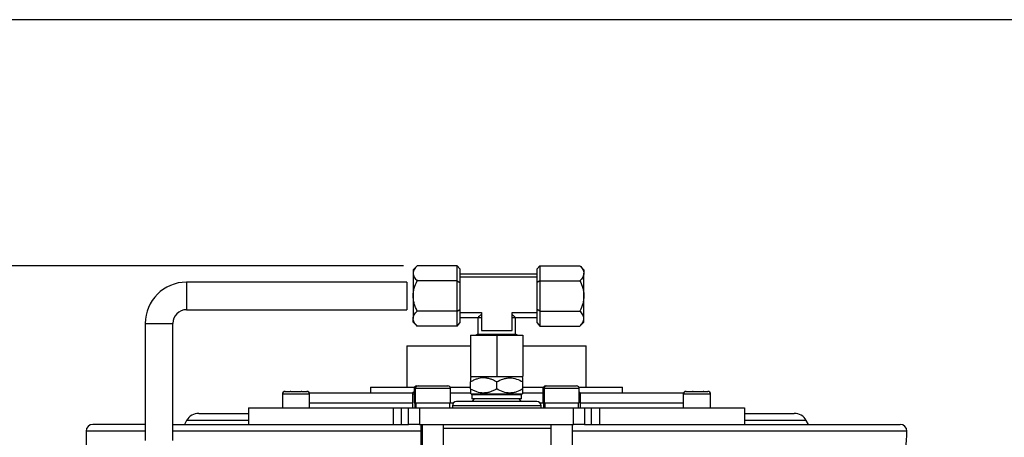
# Model space of a CAD drawing. Units: millimetres. Extents: x 0 to 420, y 0 to 297.
# Drawn here: x 57 to 128, y 258 to 288 of the extents above; entities that cross this region are included whole.
import ezdxf

# ---------------------------------------------------------------- set-up
doc = ezdxf.new("R2010")
doc.units = ezdxf.units.MM
doc.layers.add('FORMAT', color=7, linetype='Continuous')
doc.styles.add('SLDTEXTSTYLE1', font='TXT', dxfattribs={"width": 0.75})
doc.dimstyles.new('SLDDIMSTYLE1', dxfattribs={"dimtxt": 3.5, "dimasz": 3.302, "dimexe": 0, "dimexo": 0.0625, "dimgap": 0.875, "dimtad": 1, "dimdec": 0, "dimlfac": 5, "dimrnd": 1e-09, "dimzin": 12, "dimdsep": 46, "dimtxsty": 'SLDTEXTSTYLE1', "dimsah": 1, "dimcen": 0.09, "dimadec": 0, "dimazin": 3, "dimtfac": 1, "dimtdec": 0, "dimtofl": 0, "dimtmove": 0, "dimatfit": 3, "dimfxl": 0, "dimfrac": 2, "dimtolj": 1, "dimtzin": 12, "dimarcsym": 0})

# ---------------------------------------------------------------- blocks, each defined once
blk = doc.blocks.new('_D_1')
at = {"layer": 'FORMAT'}
for p, q in [((84.371, 270.518), (46.683, 270.518)), ((47.683, 270.518), (47.683, 178.427)), ((88.667, 178.427), (46.683, 178.427))]:
    blk.add_line(p, q, dxfattribs=at)
for points in [[(47.683, 270.518), (47.175, 267.216), (48.191, 267.216)], [(47.683, 178.427), (48.191, 181.729), (47.175, 181.729)]]:
    blk.add_solid(points, dxfattribs=at)
at = {"layer": 'FORMAT', "insert": (43.171, 220.258), "char_height": 3.5, "attachment_point": 1, "rotation": 90, "style": 'SLDTEXTSTYLE1'}
blk.add_mtext('460', dxfattribs=at)

msp = doc.modelspace()

# ---------------------------------------------------------------- linework, layer by layer
at = {"color": 7, "linetype": 'Continuous', "lineweight": 25}
for p, q in [((85.3712, 270.518), (85.0773, 270.2241)), ((88.2773, 270.518), (85.3712, 270.518)), ((88.2773, 269.421), (88.2773, 270.518)), ((88.4773, 270.2871), (88.2773, 270.518)), ((88.4773, 270.2871), (88.4773, 269.698)), ((94.2773, 270.518), (94.0773, 270.2871)), ((94.0773, 269.698), (94.0773, 270.2871)), ((94.2773, 270.518), (94.2773, 269.421)), ((94.2773, 270.518), (97.1833, 270.518)), ((97.4773, 270.2241), (97.1833, 270.518)), ((85.0773, 270.2241), (85.0773, 269.9695)), ((85.0773, 269.9695), (85.0773, 268.3241)), ((94.0773, 269.8941), (88.4773, 269.8941)), ((88.4773, 269.698), (88.4773, 269.3633)), ((94.0773, 269.698), (88.4773, 269.698)), ((94.0773, 269.3633), (94.0773, 269.698)), ((97.4773, 270.2241), (97.4773, 269.9695)), ((97.4773, 268.3241), (97.4773, 269.9695)), ((84.6227, 269.3241), (68.6227, 269.3241)), ((84.6227, 269.3241), (84.6227, 267.3241)), ((88.2773, 269.421), (85.3712, 269.421)), ((88.2773, 267.2271), (88.2773, 269.421)), ((88.2773, 269.421), (88.4773, 269.3056)), ((88.4773, 269.3633), (88.4773, 269.3056)), ((88.4773, 269.3056), (88.4773, 267.3426)), ((94.2773, 269.421), (94.0773, 269.3056)), ((94.0773, 269.3056), (94.0773, 269.3633)), ((94.0773, 267.3426), (94.0773, 269.3056)), ((94.2773, 269.421), (97.1833, 269.421)), ((94.2773, 269.421), (94.2773, 267.2271)), ((85.0773, 268.3241), (85.0773, 266.6786)), ((97.4773, 266.6786), (97.4773, 268.3241)), ((68.6227, 267.3241), (84.6227, 267.3241)), ((85.0773, 266.4241), (85.0773, 266.6786)), ((88.2773, 267.2271), (85.3712, 267.2271)), ((88.2773, 267.2271), (88.4773, 267.3426)), ((88.2773, 266.1302), (88.2773, 267.2271)), ((88.4773, 267.3426), (88.4773, 267.2849)), ((88.4773, 267.2849), (88.4773, 267.129)), ((88.4773, 267.129), (88.4773, 266.3611)), ((88.4773, 267.129), (90.0488, 267.129)), ((88.4773, 266.7541), (89.7739, 266.7541)), ((89.7727, 266.7551), (89.7727, 265.5382)), ((89.7872, 266.7667), (90.0488, 266.7667)), ((90.0488, 267.129), (90.0488, 265.8016)), ((92.2735, 267.129), (94.0773, 267.129)), ((92.2735, 265.8016), (92.2735, 267.129)), ((92.2735, 266.7667), (92.4982, 266.7667)), ((92.5119, 266.7541), (94.0773, 266.7541)), ((92.5127, 265.5382), (92.5127, 266.7547)), ((94.2773, 267.2271), (94.0773, 267.3426)), ((94.0773, 267.2849), (94.0773, 267.3426)), ((94.0773, 267.129), (94.0773, 267.2849)), ((94.0773, 266.3611), (94.0773, 267.129)), ((94.2773, 267.2271), (94.2773, 266.1302)), ((94.2773, 267.2271), (97.1833, 267.2271)), ((97.4773, 266.4241), (97.4773, 266.6786)), ((65.6227, 266.3241), (65.6227, 257.8267)), ((67.6227, 257.8267), (67.6227, 266.3241)), ((85.0773, 266.4241), (85.3712, 266.1302)), ((88.2773, 266.1302), (85.3712, 266.1302)), ((88.2773, 266.1302), (88.4773, 266.3611)), ((94.0773, 266.3611), (94.2773, 266.1302)), ((94.2773, 266.1302), (97.1833, 266.1302)), ((97.1833, 266.1302), (97.4773, 266.4241)), ((89.2427, 265.4667), (89.2427, 262.4667)), ((89.2427, 265.4667), (91.1427, 265.4667)), ((89.7727, 265.5382), (89.6264, 265.4667)), ((89.7727, 265.5382), (92.5127, 265.5382)), ((90.0488, 265.8016), (92.2735, 265.8016)), ((91.1427, 265.4667), (91.1427, 262.4667)), ((91.1427, 265.4667), (93.0427, 265.4667)), ((92.659, 265.4667), (92.5127, 265.5382)), ((93.0427, 265.4667), (93.0427, 262.4667)), ((84.6068, 264.6867), (84.6068, 261.6867)), ((84.6068, 264.6867), (85.4803, 264.6867)), ((85.4803, 264.6867), (89.2427, 264.6867)), ((93.0427, 264.6867), (97.6468, 264.6867)), ((97.6468, 261.6867), (97.6468, 264.6867)), ((89.3427, 262.4667), (89.2427, 262.3667)), ((89.2427, 262.4667), (91.1427, 262.4667)), ((91.1427, 262.4667), (93.0427, 262.4667)), ((93.0427, 262.3667), (92.9427, 262.4667)), ((81.9768, 261.6867), (81.9768, 261.2867)), ((81.9768, 261.6867), (85.1695, 261.6867)), ((85.3427, 261.7867), (85.4298, 261.7867)), ((85.4298, 261.7867), (87.5898, 261.7867)), ((87.763, 261.6867), (89.2427, 261.6867)), ((89.2427, 261.5607), (89.2427, 262.0728)), ((91.1427, 261.5607), (91.1427, 262.0728)), ((93.0427, 261.5607), (93.0427, 262.0728)), ((93.0427, 261.6867), (94.5224, 261.6867)), ((94.6956, 261.7867), (94.7827, 261.7867)), ((94.7827, 261.7867), (95.8627, 261.7867)), ((95.8627, 261.7867), (96.9427, 261.7867)), ((97.1159, 261.6867), (100.2768, 261.6867)), ((100.2768, 261.2867), (100.2768, 261.6867)), ((75.5808, 261.1867), (75.5808, 260.1867)), ((75.7815, 261.3867), (76.1477, 261.3867)), ((76.2046, 261.3867), (76.937, 261.3867)), ((76.994, 261.3867), (77.3602, 261.3867)), ((77.534, 261.2867), (85.0522, 261.2867)), ((77.5608, 260.1867), (77.5608, 261.1867)), ((85.0254, 261.1867), (85.0254, 260.1867)), ((85.1427, 261.5867), (85.1427, 260.5467)), ((85.2298, 261.5867), (85.2298, 260.5467)), ((87.7898, 260.5467), (87.7898, 261.5867)), ((87.7898, 261.2867), (89.2378, 261.2867)), ((89.2427, 261.2667), (89.3134, 261.196)), ((89.3427, 261.1253), (89.3427, 260.8467)), ((92.9427, 260.8467), (92.9427, 261.1253)), ((92.972, 261.196), (93.0427, 261.2667)), ((93.0431, 261.2867), (94.4956, 261.2867)), ((94.4956, 261.5867), (94.4956, 260.5467)), ((94.5827, 261.5867), (94.5827, 260.5467)), ((97.1427, 260.5467), (97.1427, 261.5867)), ((97.2014, 261.2867), (104.7195, 261.2867)), ((97.2281, 260.1867), (97.2281, 261.1867)), ((104.6927, 261.1867), (104.6927, 260.1867)), ((104.8927, 261.3867), (104.8959, 261.3867)), ((104.8959, 261.3867), (104.9044, 261.3867)), ((104.9044, 261.3867), (105.3503, 261.3867)), ((105.3503, 261.3867), (105.411, 261.3867)), ((105.411, 261.3867), (106.1372, 261.3867)), ((106.1372, 261.3867), (106.1893, 261.3867)), ((106.1893, 261.3867), (106.4727, 261.3867)), ((106.6727, 260.1867), (106.6727, 261.1867)), ((85.1427, 260.5467), (85.2298, 260.5467)), ((85.1927, 260.5467), (85.1927, 260.1867)), ((85.2298, 260.5467), (87.7898, 260.5467)), ((85.2798, 260.5467), (85.2798, 260.1867)), ((87.7398, 260.1867), (87.7398, 260.5467)), ((87.9227, 260.3467), (87.9227, 260.1867)), ((94.0627, 260.6467), (88.2227, 260.6467)), ((92.9427, 260.8467), (89.3427, 260.8467)), ((94.3627, 260.1867), (94.3627, 260.3467)), ((94.4956, 260.5467), (94.5827, 260.5467)), ((94.5456, 260.5467), (94.5456, 260.1867)), ((94.5827, 260.5467), (95.8627, 260.5467)), ((94.6327, 260.5467), (94.6327, 260.1867)), ((95.8627, 260.5467), (97.1427, 260.5467)), ((97.0927, 260.1867), (97.0927, 260.5467)), ((69.5047, 259.7867), (73.1268, 259.7867)), ((73.1268, 260.1867), (73.1268, 258.9867)), ((73.1268, 260.1867), (83.6439, 260.1867)), ((83.6439, 258.9867), (83.6439, 260.1867)), ((83.6439, 260.1867), (84.2174, 260.1867)), ((84.2174, 260.1867), (84.2174, 258.9867)), ((84.2174, 260.1867), (84.7268, 260.1867)), ((84.7268, 258.9867), (84.7268, 260.1867)), ((84.7268, 260.1867), (85.5268, 260.1867)), ((85.5268, 260.1867), (85.5268, 258.9867)), ((85.5268, 260.1867), (96.7268, 260.1867)), ((96.7268, 258.9867), (96.7268, 260.1867)), ((96.7268, 260.1867), (97.5268, 260.1867)), ((97.5268, 260.1867), (97.5268, 258.9867)), ((97.5268, 260.1867), (98.0361, 260.1867)), ((98.0361, 258.9867), (98.0361, 260.1867)), ((98.0361, 260.1867), (98.6096, 260.1867)), ((98.6096, 260.1867), (98.6096, 258.9867)), ((98.6096, 260.1867), (109.1268, 260.1867)), ((109.1268, 260.1867), (109.1268, 258.9867)), ((109.1268, 259.7867), (112.7489, 259.7867)), ((65.6227, 258.9867), (61.8265, 258.9867)), ((67.6227, 258.9867), (84.3801, 258.9867)), ((68.6309, 259.2731), (68.4715, 258.9867)), ((84.3801, 258.9867), (84.7268, 258.9867)), ((85.5268, 258.9867), (84.7268, 258.9867)), ((85.5268, 258.9867), (96.7268, 258.9867)), ((85.6427, 258.9867), (85.6427, 254.8467)), ((85.7298, 258.9867), (85.7298, 254.8467)), ((87.2898, 254.8467), (87.2898, 258.9867)), ((95.0827, 258.9867), (95.0827, 254.8467)), ((96.6427, 254.8467), (96.6427, 258.9867)), ((97.5268, 258.9867), (96.7268, 258.9867)), ((97.5268, 258.9867), (97.8735, 258.9867)), ((97.8735, 258.9867), (120.4271, 258.9867)), ((113.7821, 258.9867), (113.6227, 259.2731)), ((61.3265, 258.4867), (61.3265, 253.2067)), ((120.9271, 258.2656), (120.9271, 258.4867))]:
    msp.add_line(p, q, dxfattribs=at)
at = {"color": 8, "linetype": 'Continuous', "lineweight": 25}
for p, q in [((68.6227, 269.3241), (68.6227, 267.3241)), ((65.6227, 266.3241), (67.6227, 266.3241)), ((76.5708, 261.1867), (75.5808, 261.1867)), ((77.5608, 261.1867), (76.5708, 261.1867)), ((85.1427, 261.1867), (85.0254, 261.1867)), ((85.2298, 261.5867), (85.1427, 261.5867)), ((87.7898, 261.5867), (85.2298, 261.5867)), ((89.3134, 261.196), (92.972, 261.196)), ((92.7015, 261.1253), (89.3427, 261.1253)), ((92.9427, 261.1253), (92.7015, 261.1253)), ((94.5827, 261.5867), (94.4956, 261.5867)), ((95.8627, 261.5867), (94.5827, 261.5867)), ((97.1427, 261.5867), (95.8627, 261.5867)), ((97.2281, 261.1867), (97.1427, 261.1867)), ((106.5974, 261.1867), (104.6927, 261.1867)), ((106.6727, 261.1867), (106.5974, 261.1867)), ((85.0254, 260.5367), (77.5608, 260.5367)), ((87.9905, 260.5367), (87.7398, 260.5367)), ((94.3627, 260.3467), (87.9227, 260.3467)), ((94.5456, 260.5367), (94.2948, 260.5367)), ((104.6927, 260.5367), (97.2281, 260.5367)), ((73.1268, 259.2731), (68.6309, 259.2731)), ((113.6227, 259.2731), (109.1268, 259.2731)), ((65.6227, 258.4867), (61.3265, 258.4867)), ((85.6427, 258.4867), (67.6227, 258.4867)), ((95.0827, 258.6867), (87.2898, 258.6867)), ((120.9271, 258.4867), (96.6427, 258.4867))]:
    msp.add_line(p, q, dxfattribs=at)
at = {"color": 7, "linetype": 'Continuous', "lineweight": 25}
for centre, radius, start, end in [((68.6227, 266.3241), 3, 90, 180), ((68.6227, 266.3241), 1, 90, 180), ((85.3427, 261.5867), 0.2, 90, 180), ((85.4298, 261.5867), 0.2, 90, 180), ((87.5898, 261.5867), 0.2, 0, 90), ((94.6956, 261.5867), 0.2, 90, 180), ((94.7827, 261.5867), 0.2, 90, 180), ((96.9427, 261.5867), 0.2, 0, 90), ((75.7808, 261.1867), 0.2, 90, 180), ((77.3608, 261.1867), 0.2, 0, 90), ((85.2254, 261.1867), 0.2, 114.436828, 180), ((89.2427, 261.1253), 0.1, 0, 45), ((93.0427, 261.1253), 0.1, 135, 180), ((97.0281, 261.1867), 0.2, 0, 55.065059), ((104.8927, 261.1867), 0.2, 90, 180), ((106.4727, 261.1867), 0.2, 0, 90), ((88.2227, 260.3467), 0.3, 90, 180), ((89.6427, 260.5467), 0.3, 90, 160.528779), ((92.6427, 260.5467), 0.3, 19.471221, 90), ((94.0627, 260.3467), 0.3, 0, 90), ((69.5047, 258.7867), 1, 90, 150.9), ((112.7489, 258.7867), 1, 29.1, 90), ((61.8265, 258.4867), 0.5, 90, 180), ((120.4271, 258.4867), 0.5, 0, 90)]:
    msp.add_arc(centre, radius, start, end, dxfattribs=at)
for points, knots in [([(85.3712, 270.518), (85.3291, 270.4759), (85.2898, 270.433), (85.2187, 270.345), (85.1867, 270.2996), (85.1338, 270.2071), (85.113, 270.1604), (85.0847, 270.0658), (85.0773, 270.0177), (85.0773, 269.9695)], [0, 0, 0, 0, 0.25, 0.25, 0.5, 0.5, 0.75, 0.75, 1, 1, 1, 1]), ([(97.1833, 270.518), (97.2694, 270.432), (97.3424, 270.344), (97.4206, 270.2074), (97.4413, 270.161), (97.4697, 270.0663), (97.4773, 270.0176), (97.4773, 269.9695)], [0, 0, 0, 0, 0.5, 0.5, 0.75, 0.75, 1, 1, 1, 1]), ([(85.0773, 269.9695), (85.0773, 269.8731), (85.107, 269.7791), (85.1859, 269.6408), (85.2179, 269.5952), (85.2893, 269.5067), (85.3288, 269.4635), (85.3712, 269.421)], [0, 0, 0, 0, 0.5, 0.5, 0.75, 0.75, 1, 1, 1, 1]), ([(97.4773, 269.9695), (97.4773, 269.8741), (97.4481, 269.7803), (97.3429, 269.5954), (97.2693, 269.507), (97.1833, 269.421)], [0, 0, 0, 0, 0.5, 0.5, 1, 1, 1, 1]), ([(85.0773, 268.3241), (85.0773, 268.5149), (85.1064, 268.7024), (85.2116, 269.0724), (85.2853, 269.2492), (85.3712, 269.421)], [0, 0, 0, 0, 0.5, 0.5, 1, 1, 1, 1]), ([(97.1833, 269.421), (97.2694, 269.249), (97.3424, 269.0731), (97.4206, 268.7998), (97.4413, 268.707), (97.4697, 268.5177), (97.4773, 268.4202), (97.4773, 268.3241)], [0, 0, 0, 0, 0.5, 0.5, 0.75, 0.75, 1, 1, 1, 1]), ([(85.3712, 267.2271), (85.2852, 267.3991), (85.2121, 267.575), (85.134, 267.8484), (85.1132, 267.9411), (85.0848, 268.1305), (85.0773, 268.228), (85.0773, 268.3241)], [0, 0, 0, 0, 0.5, 0.5, 0.75, 0.75, 1, 1, 1, 1]), ([(97.4773, 268.3241), (97.4773, 268.1333), (97.4481, 267.9457), (97.3429, 267.5758), (97.2693, 267.3989), (97.1833, 267.2271)], [0, 0, 0, 0, 0.5, 0.5, 1, 1, 1, 1]), ([(85.0773, 266.6786), (85.0773, 266.774), (85.1064, 266.8678), (85.2116, 267.0528), (85.2853, 267.1412), (85.3712, 267.2271)], [0, 0, 0, 0, 0.5, 0.5, 1, 1, 1, 1]), ([(85.3712, 266.1302), (85.2852, 266.2162), (85.2121, 266.3041), (85.134, 266.4408), (85.1132, 266.4872), (85.0848, 266.5818), (85.0773, 266.6306), (85.0773, 266.6786)], [0, 0, 0, 0, 0.5, 0.5, 0.75, 0.75, 1, 1, 1, 1]), ([(89.7739, 266.7551), (89.775, 266.7561), (89.7764, 266.7573), (89.7857, 266.7654), (89.7872, 266.7667)], [0, 0, 0, 0, 0.8352435, 1, 1, 1, 1]), ([(90.0488, 266.9932), (89.9849, 266.9383), (89.9296, 266.8897), (89.8407, 266.8108), (89.8089, 266.7822), (89.7918, 266.7667)], [0, 0, 0, 0, 0.5, 0.5, 1, 1, 1, 1]), ([(92.4936, 266.7667), (92.4781, 266.7807), (92.4508, 266.8053), (92.3945, 266.8553), (92.373, 266.8743), (92.3262, 266.9155), (92.3008, 266.9377), (92.2735, 266.9614)], [0, 0, 0, 0, 0.5, 0.5, 0.75, 0.75, 1, 1, 1, 1]), ([(92.4982, 266.7667), (92.5029, 266.7626), (92.5113, 266.7552), (92.5117, 266.7549), (92.5119, 266.7547)], [0, 0, 0, 0, 0.5556469, 1, 1, 1, 1]), ([(97.4773, 266.6786), (97.4773, 266.775), (97.4475, 266.8691), (97.3687, 267.0073), (97.3367, 267.053), (97.2653, 267.1415), (97.2257, 267.1847), (97.1833, 267.2271)], [0, 0, 0, 0, 0.5, 0.5, 0.75, 0.75, 1, 1, 1, 1]), ([(97.1833, 266.1302), (97.2254, 266.1723), (97.2648, 266.2152), (97.3359, 266.3032), (97.3678, 266.3486), (97.4208, 266.4411), (97.4416, 266.4878), (97.4698, 266.5824), (97.4773, 266.6305), (97.4773, 266.6786)], [0, 0, 0, 0, 0.25, 0.25, 0.5, 0.5, 0.75, 0.75, 1, 1, 1, 1]), ([(89.2427, 262.3654), (89.2427, 262.3658), (89.2427, 262.3682), (89.2427, 262.3564), (89.2427, 262.3292), (89.2427, 262.277), (89.2427, 262.1949), (89.2427, 262.1136), (89.2427, 262.0728)], [0, 0, 0, 0, 0.0325639, 0.18687863, 0.34506272, 0.50441779, 0.75107387, 1, 1, 1, 1]), ([(91.1427, 262.0728), (91.069, 262.1153), (90.9939, 262.155), (90.8396, 262.2268), (90.761, 262.2585), (90.6023, 262.3107), (90.522, 262.3313), (90.359, 262.3593), (90.2759, 262.3668), (90.0252, 262.3667), (89.8626, 262.3369), (89.6238, 262.2583), (89.5447, 262.2263), (89.3911, 262.1548), (89.3162, 262.1152), (89.2427, 262.0728)], [0, 0, 0, 0, 0.125, 0.125, 0.25, 0.25, 0.375, 0.375, 0.5, 0.5, 0.75, 0.75, 0.875, 0.875, 1, 1, 1, 1]), ([(91.1427, 262.0728), (91.2911, 262.1585), (91.4429, 262.2314), (91.6788, 262.3095), (91.7588, 262.3302), (91.9221, 262.3588), (92.0062, 262.3665), (92.255, 262.3671), (92.4181, 262.3381), (92.7396, 262.2329), (92.8934, 262.159), (93.0427, 262.0728)], [0, 0, 0, 0, 0.25, 0.25, 0.375, 0.375, 0.5, 0.5, 0.75, 0.75, 1, 1, 1, 1]), ([(93.0427, 262.0728), (93.0427, 262.1083), (93.0427, 262.1796), (93.0427, 262.2664), (93.0427, 262.3312), (93.0427, 262.3636), (93.0427, 262.3649), (93.0427, 262.3654)], [0, 0, 0, 0, 0.21549047, 0.43217305, 0.65437707, 0.87957994, 1, 1, 1, 1]), ([(75.7443, 261.3834), (75.7504, 261.3843), (75.7628, 261.3863), (75.7752, 261.3866), (75.7815, 261.3867)], [0, 0, 0, 0, 0.4961502, 1, 1, 1, 1]), ([(75.7815, 261.3867), (75.7752, 261.3866), (75.7628, 261.3863), (75.7504, 261.3843), (75.7443, 261.3834)], [0, 0, 0, 0, 0.5038019, 1, 1, 1, 1]), ([(76.1576, 261.3834), (76.1559, 261.3843), (76.1526, 261.3863), (76.1494, 261.3866), (76.1477, 261.3867)], [0, 0, 0, 0, 0.4961502, 1, 1, 1, 1]), ([(76.2046, 261.3867), (76.1967, 261.3866), (76.181, 261.3863), (76.1653, 261.3843), (76.1576, 261.3834)], [0, 0, 0, 0, 0.5038019, 1, 1, 1, 1]), ([(76.9841, 261.3834), (76.9764, 261.3843), (76.9607, 261.3863), (76.945, 261.3866), (76.937, 261.3867)], [0, 0, 0, 0, 0.4961502, 1, 1, 1, 1]), ([(76.994, 261.3867), (76.9923, 261.3866), (76.989, 261.3863), (76.9858, 261.3843), (76.9841, 261.3834)], [0, 0, 0, 0, 0.5038019, 1, 1, 1, 1]), ([(77.3974, 261.3834), (77.3913, 261.3843), (77.3789, 261.3863), (77.3664, 261.3866), (77.3602, 261.3867)], [0, 0, 0, 0, 0.4961502, 1, 1, 1, 1]), ([(77.3602, 261.3867), (77.3664, 261.3866), (77.3789, 261.3863), (77.3913, 261.3843), (77.3974, 261.3834)], [0, 0, 0, 0, 0.5038019, 1, 1, 1, 1]), ([(91.1427, 261.5607), (91.069, 261.5181), (90.9939, 261.4784), (90.8396, 261.4067), (90.761, 261.3749), (90.6023, 261.3228), (90.522, 261.3022), (90.359, 261.2741), (90.2759, 261.2667), (90.0252, 261.2668), (89.8626, 261.2966), (89.6238, 261.3751), (89.5447, 261.4071), (89.3911, 261.4786), (89.3162, 261.5182), (89.2427, 261.5607)], [0, 0, 0, 0, 0.125, 0.125, 0.25, 0.25, 0.375, 0.375, 0.5, 0.5, 0.75, 0.75, 0.875, 0.875, 1, 1, 1, 1]), ([(89.2427, 261.5607), (89.2427, 261.5251), (89.2427, 261.4539), (89.2427, 261.367), (89.2427, 261.3023), (89.2427, 261.2699), (89.2427, 261.2686), (89.2427, 261.2681)], [0, 0, 0, 0, 0.2154905, 0.4321731, 0.6543771, 0.8795799, 1, 1, 1, 1]), ([(93.0427, 261.5607), (92.8942, 261.475), (92.7424, 261.4021), (92.5066, 261.324), (92.4266, 261.3032), (92.2632, 261.2746), (92.1791, 261.2669), (91.9303, 261.2663), (91.7673, 261.2953), (91.4458, 261.4005), (91.292, 261.4745), (91.1427, 261.5607)], [0, 0, 0, 0, 0.25, 0.25, 0.375, 0.375, 0.5, 0.5, 0.75, 0.75, 1, 1, 1, 1]), ([(93.0427, 261.2681), (93.0427, 261.2677), (93.0427, 261.2653), (93.0427, 261.2771), (93.0427, 261.3042), (93.0427, 261.3565), (93.0427, 261.4385), (93.0427, 261.5198), (93.0427, 261.5607)], [0, 0, 0, 0, 0.0325639, 0.1868786, 0.3450627, 0.5044178, 0.7510739, 1, 1, 1, 1]), ([(104.8632, 261.3834), (104.8686, 261.3843), (104.8794, 261.3863), (104.8904, 261.3866), (104.8959, 261.3867)], [0, 0, 0, 0, 0.4961502, 1, 1, 1, 1]), ([(104.9044, 261.3867), (104.8975, 261.3866), (104.8837, 261.3863), (104.87, 261.3843), (104.8632, 261.3834)], [0, 0, 0, 0, 0.5038019, 1, 1, 1, 1]), ([(105.3664, 261.3834), (105.3637, 261.3843), (105.3584, 261.3863), (105.353, 261.3866), (105.3503, 261.3867)], [0, 0, 0, 0, 0.4961502, 1, 1, 1, 1]), ([(105.411, 261.3867), (105.4035, 261.3866), (105.3886, 261.3863), (105.3738, 261.3843), (105.3664, 261.3834)], [0, 0, 0, 0, 0.5038019, 1, 1, 1, 1]), ([(106.1859, 261.3834), (106.1779, 261.3843), (106.1617, 261.3863), (106.1454, 261.3866), (106.1372, 261.3867)], [0, 0, 0, 0, 0.4961502, 1, 1, 1, 1]), ([(106.1893, 261.3867), (106.1887, 261.3866), (106.1876, 261.3863), (106.1865, 261.3843), (106.1859, 261.3834)], [0, 0, 0, 0, 0.5038019, 1, 1, 1, 1]), ([(120.9247, 253.4973), (120.9253, 253.4889), (120.928, 253.4559), (120.9102, 253.6772), (120.8788, 254.1375), (120.8514, 254.6995), (120.8368, 255.2047), (120.8284, 255.7348), (120.8319, 256.4204), (120.8565, 257.1756), (120.885, 257.6825), (120.9053, 257.9814), (120.9174, 258.1445), (120.9256, 258.248), (120.9265, 258.2597), (120.927, 258.2656)], [0, 0, 0, 0, 0.0365239, 0.1434069, 0.2504159, 0.3577276, 0.4108065, 0.4654331, 0.572452, 0.6793305, 0.7864479, 0.8395499, 0.8941952, 0.9472307, 1, 1, 1, 1])]:
    msp.add_open_spline(points, degree=3, knots=knots, dxfattribs=at)
at = {"layer": 'FORMAT'}
msp.add_line((411.4325, 288.4022), (10.4325, 288.4022), dxfattribs=at)

# ---------------------------------------------------------------- dimensions: what is measured, and where the dimension line sits
dim = msp.add_linear_dim(base=(47.6827, 178.4267), p1=(85.3712, 270.518), p2=(89.6668, 178.4267), angle=90, dimstyle='SLDDIMSTYLE1', dxfattribs=at)
dim.commit()
dim.dimension.update_dxf_attribs({"geometry": '_D_1', "text_midpoint": (47.6827, 224.1371), "dimtype": 160})

doc.saveas('drawing.dxf')
